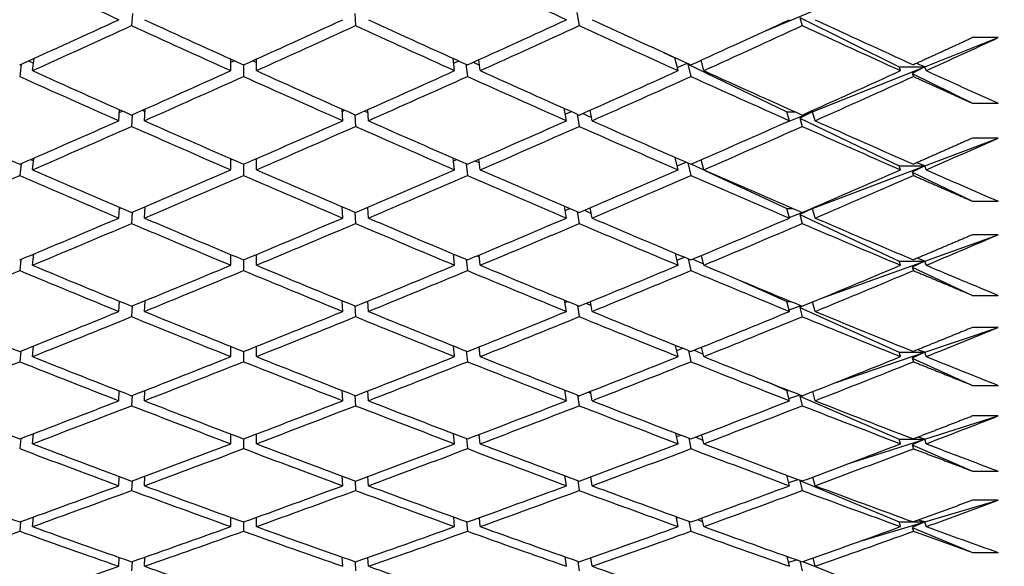
# Model space of a CAD drawing. Units: millimetres. Extents: x 0 to 744, y 0 to 1164.
# Drawn here: x 216 to 224, y 711 to 716 of the extents above; entities that cross this region are included whole.
import ezdxf
from ezdxf import colors
from ezdxf.entities.mleader import LeaderData, LeaderLine
from ezdxf.math import Vec2, Vec3

# ---------------------------------------------------------------- set-up
doc = ezdxf.new("R2010")
doc.units = ezdxf.units.MM
doc.layers.add('DV4_Défaut', color=7, linetype='Continuous')
doc.layers.add('Défaut', color=7, linetype='Continuous')

# ---------------------------------------------------------------- blocks, each defined once
blk = doc.blocks.new('_DOT')
at = {"color": 0}
blk.add_line((0, 0), (-1, 0), dxfattribs=at)
at = {"color": 0, "const_width": 0.333}
blk.add_lwpolyline([(-0.1665, 0, 1), (0.1665, 0, 1)], format="xyb", close=True, dxfattribs=at)
blk = doc.blocks.new('SE3')
at = {"layer": 'DV4_Défaut', "color": 7, "linetype": 'Continuous'}
for p, q in [((217.347, 715.6116), (217.341, 715.5169)), ((219.0838, 715.6116), (219.0898, 715.5169)), ((220.8175, 715.6178), (220.8369, 715.5168)), ((222.2862, 715.4739), (222.6576, 715.6289)), ((222.5589, 715.5787), (223.3357, 715.1937)), ((222.5589, 715.5787), (222.5788, 715.5166)), ((223.5357, 715.1937), (224.1087, 715.4223)), ((224.1087, 715.4223), (223.9087, 715.4223)), ((221.4962, 715.3066), (221.5839, 715.2643)), ((216.4789, 715.2152), (216.467, 715.1194)), ((216.5355, 715.2408), (216.5744, 715.2239)), ((216.567, 715.1645), (216.5789, 715.2605)), ((218.1154, 715.1645), (218.1154, 715.255)), ((218.1154, 715.2301), (218.1429, 715.2425)), ((218.2154, 715.2097), (218.2154, 715.1194)), ((218.2879, 715.2425), (218.3154, 715.2301)), ((218.3154, 715.1645), (218.3154, 715.255)), ((219.8638, 715.1645), (219.8519, 715.2605)), ((219.8564, 715.2239), (219.8953, 715.2408)), ((219.9519, 715.2152), (219.9638, 715.1194)), ((220.0091, 715.2303), (220.0585, 715.2072)), ((220.0638, 715.1645), (220.0531, 715.2502)), ((221.6087, 715.1645), (221.5839, 715.2643)), ((221.5839, 715.2643), (221.589, 715.2643)), ((221.6027, 715.1887), (221.6823, 715.2219)), ((221.6901, 715.2184), (221.6847, 715.2157)), ((221.6847, 715.2157), (222.4576, 714.8433)), ((221.6847, 715.2157), (221.7087, 715.1192)), ((221.8087, 715.1645), (221.7884, 715.2461)), ((223.5357, 715.1937), (223.4701, 715.2209)), ((222.6576, 714.8433), (223.5357, 715.1937)), ((223.3466, 715.1645), (223.3357, 715.1937)), ((223.3357, 715.1937), (223.5357, 715.1937)), ((223.5357, 715.1937), (223.4376, 715.1432)), ((223.4376, 715.1432), (223.9087, 714.9097)), ((223.4376, 715.1432), (223.4466, 715.119)), ((223.5466, 715.1645), (223.5357, 715.1937)), ((223.9087, 714.9097), (224.1087, 714.9097)), ((217.241, 714.7733), (217.2462, 714.8599)), ((217.2448, 714.8371), (217.2708, 714.8489)), ((217.4239, 714.8546), (217.4453, 714.8452)), ((217.441, 714.7733), (217.4465, 714.8647)), ((218.9898, 714.7733), (218.9843, 714.8647)), ((218.9855, 714.8452), (219.0069, 714.8546)), ((219.1599, 714.8489), (219.186, 714.8371)), ((219.1898, 714.7733), (219.1846, 714.8599)), ((220.7369, 714.7733), (220.7193, 714.8702)), ((220.7278, 714.8236), (220.7774, 714.8443)), ((220.8194, 714.8256), (220.8369, 714.729)), ((220.8652, 714.8304), (220.9323, 714.7991)), ((220.9369, 714.7733), (220.922, 714.8557)), ((222.4498, 714.7604), (222.6576, 714.8433)), ((222.4788, 714.7733), (222.4576, 714.8433)), ((222.4576, 714.8433), (222.5221, 714.8433)), ((222.6576, 714.8433), (222.5589, 714.7945)), ((222.6354, 714.8433), (222.6576, 714.8433)), ((222.6576, 714.8433), (222.646, 714.8481)), ((222.6788, 714.7733), (222.6576, 714.8433)), ((217.3465, 714.8202), (217.341, 714.7291)), ((219.0843, 714.8202), (219.0898, 714.7291)), ((222.5589, 714.7945), (223.3357, 714.4202)), ((222.5589, 714.7945), (222.5788, 714.7288)), ((223.5357, 714.4202), (224.1087, 714.6379)), ((224.1087, 714.6379), (223.9087, 714.6379)), ((216.5511, 714.4697), (216.5752, 714.4596)), ((216.567, 714.3894), (216.5778, 714.4814)), ((218.1154, 714.3894), (218.1154, 714.4766)), ((218.1154, 714.4669), (218.1264, 714.4717)), ((218.3043, 714.4717), (218.3154, 714.4669)), ((218.3154, 714.3894), (218.3154, 714.4766)), ((219.8638, 714.3894), (219.853, 714.4814)), ((219.8555, 714.4596), (219.8797, 714.4697)), ((220.0236, 714.4591), (220.0574, 714.4438)), ((220.0638, 714.3894), (220.054, 714.4724)), ((221.6087, 714.3894), (221.5857, 714.487)), ((221.6011, 714.4218), (221.6709, 714.4497)), ((221.6858, 714.4432), (221.7087, 714.3458)), ((221.8087, 714.3894), (221.79, 714.4687)), ((223.5357, 714.4202), (223.473, 714.4449)), ((216.4778, 714.4377), (216.467, 714.3459)), ((218.2154, 714.4329), (218.2154, 714.346)), ((219.953, 714.4377), (219.9638, 714.3459)), ((221.7124, 714.4347), (221.8087, 714.3897)), ((221.8182, 714.3853), (222.4576, 714.0866)), ((222.6576, 714.0866), (223.5357, 714.4202)), ((223.3466, 714.3894), (223.3357, 714.4202)), ((223.3357, 714.4202), (223.5357, 714.4202)), ((223.5357, 714.4202), (223.4376, 714.3711)), ((223.4376, 714.3711), (223.9087, 714.1441)), ((223.4376, 714.3711), (223.4466, 714.3456)), ((223.5466, 714.3894), (223.5357, 714.4202)), ((223.9087, 714.1441), (224.1087, 714.1441)), ((217.241, 714.013), (217.2458, 714.0964)), ((217.2453, 714.0886), (217.2545, 714.0926)), ((217.346, 714.0578), (217.341, 713.9704)), ((217.4409, 714.0984), (217.4458, 714.0963)), ((217.441, 714.013), (217.446, 714.1006)), ((218.9898, 714.013), (218.9848, 714.1006)), ((218.985, 714.0963), (218.9899, 714.0984)), ((219.0848, 714.0578), (219.0898, 713.9704)), ((219.1763, 714.0926), (219.1855, 714.0886)), ((219.1898, 714.013), (219.185, 714.0964)), ((220.7369, 714.013), (220.721, 714.1054)), ((220.7266, 714.0729), (220.763, 714.0874)), ((220.821, 714.0625), (220.8369, 713.9703)), ((220.8781, 714.0733), (220.9306, 714.0496)), ((220.9369, 714.013), (220.9232, 714.0927)), ((222.4788, 714.013), (222.4576, 714.0866)), ((222.4576, 714.0866), (222.5073, 714.0866)), ((222.4773, 714.0181), (222.5778, 714.0563)), ((222.6576, 714.0866), (222.5589, 714.0393)), ((222.5947, 714.0627), (222.6576, 714.0866)), ((222.6502, 714.0866), (222.6576, 714.0866)), ((222.6576, 714.0866), (222.6537, 714.0881)), ((222.6788, 714.013), (222.6576, 714.0866)), ((222.5589, 714.0393), (223.3357, 713.6765)), ((222.5589, 714.0393), (222.5788, 713.9701)), ((223.5357, 713.6765), (224.1087, 713.8827)), ((224.1087, 713.8827), (223.9087, 713.8827)), ((216.4768, 713.6901), (216.467, 713.6024)), ((216.567, 713.6441), (216.5768, 713.732)), ((216.5679, 713.7283), (216.5761, 713.725)), ((218.1154, 713.6441), (218.1154, 713.7278)), ((218.2154, 713.6859), (218.2154, 713.6025)), ((218.3154, 713.6441), (218.3154, 713.7278)), ((219.8638, 713.6441), (219.8539, 713.732)), ((219.8547, 713.725), (219.8629, 713.7283)), ((219.954, 713.6901), (219.9638, 713.6024)), ((220.0391, 713.7175), (220.0564, 713.71)), ((220.0638, 713.6441), (220.0548, 713.7241)), ((221.6087, 713.6441), (221.5879, 713.7369)), ((221.5996, 713.6847), (221.6586, 713.7071)), ((221.6879, 713.6948), (221.7087, 713.6023)), ((221.7229, 713.692), (221.8065, 713.6543)), ((221.8087, 713.6441), (221.7915, 713.7209)), ((222.7245, 713.3844), (223.5357, 713.6765)), ((223.3466, 713.6441), (223.3357, 713.6765)), ((223.3357, 713.6765), (223.5357, 713.6765)), ((223.5357, 713.6765), (223.4376, 713.6289)), ((223.5357, 713.6765), (223.4761, 713.6987)), ((223.5466, 713.6441), (223.5357, 713.6765)), ((223.4376, 713.6289), (223.9087, 713.4088)), ((223.4376, 713.6289), (223.4466, 713.6021)), ((222.0796, 713.531), (222.4576, 713.3604)), ((217.241, 713.2831), (217.2454, 713.3632)), ((217.441, 713.2831), (217.4456, 713.3669)), ((218.9898, 713.2831), (218.9852, 713.3669)), ((219.1898, 713.2831), (219.1854, 713.3632)), ((220.7369, 713.2831), (220.7224, 713.3711)), ((223.9087, 713.4088), (224.1087, 713.4088)), ((217.3455, 713.3259), (217.341, 713.2424)), ((219.0852, 713.3259), (219.0898, 713.2424)), ((220.7255, 713.3527), (220.7472, 713.3609)), ((220.8225, 713.33), (220.8369, 713.2423)), ((220.8919, 713.3467), (220.9291, 713.3305)), ((220.9369, 713.2831), (220.9243, 713.36)), ((222.4788, 713.2831), (222.4576, 713.3604)), ((222.4576, 713.3604), (222.4912, 713.3604)), ((222.4756, 713.2948), (222.5688, 713.3284)), ((222.5869, 713.3276), (222.5589, 713.3146)), ((222.5589, 713.3146), (223.3357, 712.964)), ((222.5589, 713.3146), (222.5788, 713.2421)), ((222.6788, 713.2831), (222.6585, 713.3572)), ((223.5357, 712.964), (224.1087, 713.1584)), ((224.1087, 713.1584), (223.9087, 713.1584)), ((216.567, 712.9302), (216.576, 713.0139)), ((218.1154, 712.9302), (218.1154, 713.0102)), ((218.3154, 712.9302), (218.3154, 713.0102)), ((219.8638, 712.9302), (219.8548, 713.0139)), ((220.0638, 712.9302), (220.0556, 713.0069)), ((221.6087, 712.9302), (221.5899, 713.0181)), ((221.5982, 712.979), (221.645, 712.9959)), ((221.6899, 712.9778), (221.7087, 712.8901)), ((221.7342, 712.9805), (221.8045, 712.9499)), ((221.8087, 712.9302), (221.7929, 713.0041)), ((223.5357, 712.964), (223.4795, 712.9838)), ((216.4759, 712.9737), (216.467, 712.8903)), ((218.2154, 712.9701), (218.2154, 712.8903)), ((219.9548, 712.9737), (219.9638, 712.8903)), ((222.8421, 712.7286), (223.5357, 712.964)), ((223.3466, 712.9302), (223.3357, 712.964)), ((223.3357, 712.964), (223.5357, 712.964)), ((223.5357, 712.964), (223.4376, 712.918)), ((223.4376, 712.918), (223.9087, 712.7053)), ((223.4376, 712.918), (223.4466, 712.8899)), ((223.5466, 712.9302), (223.5357, 712.964)), ((222.2986, 712.7351), (222.4576, 712.666)), ((223.9087, 712.7053), (224.1087, 712.7053)), ((217.241, 712.5854), (217.245, 712.6619)), ((217.3451, 712.626), (217.341, 712.5465)), ((217.441, 712.5854), (217.4452, 712.6651)), ((218.9898, 712.5854), (218.9856, 712.6651)), ((219.0856, 712.626), (219.0898, 712.5465)), ((219.1898, 712.5854), (219.1858, 712.6619)), ((220.7369, 712.5854), (220.7238, 712.6688)), ((220.7245, 712.6645), (220.7299, 712.6664)), ((220.8238, 712.6296), (220.8369, 712.5464)), ((220.907, 712.6519), (220.9278, 712.6433)), ((220.9369, 712.5854), (220.9253, 712.6591)), ((222.4788, 712.5854), (222.4576, 712.666)), ((222.4576, 712.666), (222.4737, 712.666)), ((222.474, 712.6037), (222.5588, 712.6325)), ((222.5714, 712.6275), (222.5589, 712.6219)), ((222.5589, 712.6219), (223.3357, 712.2842)), ((222.5589, 712.6219), (222.5788, 712.5462)), ((222.6788, 712.5854), (222.6601, 712.6566)), ((223.5357, 712.2842), (224.1087, 712.4664)), ((224.1087, 712.4664), (223.9087, 712.4664)), ((216.4751, 712.2901), (216.467, 712.211)), ((216.567, 712.2489), (216.5752, 712.3283)), ((218.1154, 712.2489), (218.1154, 712.3251)), ((218.2154, 712.287), (218.2154, 712.211)), ((218.3154, 712.2489), (218.3154, 712.3251)), ((219.8638, 712.2489), (219.8556, 712.3283)), ((219.9557, 712.2901), (219.9638, 712.211)), ((220.0638, 712.2489), (220.0563, 712.3223)), ((221.6087, 712.2489), (221.5916, 712.332)), ((221.597, 712.306), (221.63, 712.3173)), ((221.6917, 712.2937), (221.7087, 712.2108)), ((221.7465, 712.3016), (221.8027, 712.2782)), ((221.8087, 712.2489), (221.7941, 712.3198)), ((223.5357, 712.2842), (223.4833, 712.3015)), ((222.9496, 712.0977), (223.5357, 712.2842)), ((223.3466, 712.2489), (223.3357, 712.2842)), ((223.3357, 712.2842), (223.5357, 712.2842)), ((223.5357, 712.2842), (223.4376, 712.2399)), ((223.4376, 712.2399), (223.9087, 712.0351)), ((223.4376, 712.2399), (223.4466, 712.2107)), ((223.5466, 712.2489), (223.5357, 712.2842)), ((217.241, 711.921), (217.2446, 711.9939)), ((217.441, 711.921), (217.4448, 711.9967)), ((218.9898, 711.921), (218.986, 711.9967)), ((219.1898, 711.921), (219.1861, 711.9939)), ((220.7369, 711.921), (220.725, 711.9999)), ((220.9235, 711.9904), (220.9266, 711.9892)), ((220.9369, 711.921), (220.9263, 711.9915)), ((222.4788, 711.921), (222.4579, 712.0035)), ((222.6788, 711.921), (222.6615, 711.9893)), ((223.9087, 712.0351), (224.1087, 712.0351)), ((217.3448, 711.9595), (217.341, 711.8841)), ((219.086, 711.9595), (219.0898, 711.8841)), ((220.825, 711.9626), (220.8369, 711.884)), ((222.4725, 711.946), (222.5477, 711.9699)), ((222.5628, 711.9643), (222.5589, 711.9626)), ((222.5589, 711.9626), (223.3357, 711.6384)), ((222.5589, 711.9626), (222.5788, 711.8839)), ((223.5357, 711.6384), (224.1087, 711.8081)), ((224.1087, 711.8081), (223.9087, 711.8081)), ((216.567, 711.6018), (216.5744, 711.6768)), ((218.1154, 711.6018), (218.1154, 711.6741)), ((218.3154, 711.6018), (218.3154, 711.6741)), ((219.8638, 711.6018), (219.8564, 711.6768)), ((220.0638, 711.6018), (220.0569, 711.6716)), ((221.6087, 711.6018), (221.5932, 711.68)), ((221.5958, 711.6671), (221.6132, 711.6727)), ((216.4744, 711.6406), (216.467, 711.5659)), ((218.2154, 711.6379), (218.2154, 711.5659)), ((219.9564, 711.6406), (219.9638, 711.5659)), ((221.6933, 711.6436), (221.7087, 711.5657)), ((221.7601, 711.6567), (221.8011, 711.6403)), ((221.8087, 711.6018), (221.7953, 711.6695)), ((223.0488, 711.4942), (223.5357, 711.6384)), ((223.3466, 711.6018), (223.3357, 711.6384)), ((223.3357, 711.6384), (223.4461, 711.6384)), ((223.5357, 711.6384), (223.4376, 711.5959)), ((223.4376, 711.5959), (223.9087, 711.3993)), ((223.4376, 711.5959), (223.4466, 711.5656)), ((223.4471, 711.6384), (223.5357, 711.6384)), ((223.5357, 711.6384), (223.4876, 711.6532)), ((223.5466, 711.6018), (223.5357, 711.6384)), ((217.441, 711.2915), (217.4444, 711.3629)), ((218.9898, 711.2915), (218.9863, 711.3629)), ((220.7369, 711.2915), (220.7261, 711.3657)), ((222.4788, 711.2915), (222.4599, 711.3688)), ((223.9087, 711.3993), (224.1087, 711.3993)), ((217.241, 711.2915), (217.2443, 711.3605)), ((217.3444, 711.3278), (217.341, 711.2566)), ((219.0863, 711.3278), (219.0898, 711.2566)), ((219.1898, 711.2915), (219.1865, 711.3605)), ((220.8261, 711.3304), (220.8369, 711.2565)), ((220.9369, 711.2915), (220.9271, 711.3584)), ((222.4711, 711.3231), (222.5352, 711.3421)), ((222.56, 711.3334), (222.5788, 711.2563)), ((222.5831, 711.3283), (223.3357, 711.028)), ((222.6788, 711.2915), (222.6629, 711.3565))]:
    blk.add_line(p, q, dxfattribs=at)
for centre, major_axis, ratio, start_param, end_param in [((218.1154, 729.193), (38.5515, -19.455), 0.293186, -1.466217, -1.446345), ((218.1154, 729.193), (38.6305, -20.2491), 0.253926, -1.391024, -1.371152), ((218.1154, 729.193), (-38.5902, -19.8696), 0.273566, 1.38855, 1.408421), ((218.3154, 729.193), (-38.5902, -19.8696), 0.273566, 1.385981, 1.405855), ((218.1154, 729.193), (38.5515, -19.455), 0.293186, -1.443779, -1.423906), ((218.3154, 729.193), (38.5515, -19.455), 0.293186, -1.446345, -1.426472), ((218.1154, 729.193), (-38.5515, -19.455), 0.293186, 1.426472, 1.446345), ((218.3154, 729.193), (-38.5515, -19.455), 0.293186, 1.423906, 1.443779), ((218.1154, 729.193), (38.5902, -19.8696), 0.273566, -1.405855, -1.385981), ((218.3154, 729.193), (38.5902, -19.8696), 0.273566, -1.408421, -1.38855), ((218.1154, 729.193), (-38.5152, -19.0037), 0.312765, 1.465132, 1.485004), ((218.3154, 729.193), (-38.5152, -19.0037), 0.312765, 1.462564, 1.482432), ((218.1154, 729.193), (38.6305, -20.2491), 0.253926, -1.36858, -1.348712), ((218.3154, 729.193), (38.6305, -20.2491), 0.253926, -1.371152, -1.351289), ((218.1154, 729.193), (-38.4826, -18.5134), 0.332277, 1.50462, 1.524483), ((218.3154, 729.193), (-38.4826, -18.5134), 0.332277, 1.502044, 1.521901), ((218.1154, 729.193), (38.6713, -20.5953), 0.234282, -1.331883, -1.312026), ((218.3154, 729.193), (38.6713, -20.5953), 0.234282, -1.334466, -1.314615), ((218.3154, 729.193), (-38.4546, -17.9819), 0.351691, 1.54244, 1.55701), ((218.3154, 729.193), (38.5152, -19.0037), 0.312765, -1.462564, -1.442691), ((218.1154, 729.193), (-38.5515, -19.455), 0.293186, 1.404032, 1.423906), ((218.3154, 729.193), (38.5515, -19.455), 0.293186, -1.423906, -1.404032), ((218.1154, 729.193), (-38.5152, -19.0037), 0.312765, 1.442691, 1.462564), ((218.3154, 729.193), (38.5902, -19.8696), 0.273566, -1.385981, -1.366113), ((218.1154, 729.193), (-38.4826, -18.5134), 0.332277, 1.482175, 1.502044), ((218.3154, 729.193), (38.6305, -20.2491), 0.253926, -1.348712, -1.328855), ((218.1154, 729.193), (-38.4546, -17.9819), 0.351691, 1.522582, 1.54244), ((218.3154, 729.193), (38.6713, -20.5953), 0.234282, -1.312026, -1.297456), ((218.1154, 729.193), (38.5152, -19.0037), 0.312765, -1.459995, -1.440124), ((218.3154, 729.193), (-38.5515, -19.455), 0.293186, 1.401466, 1.42134), ((218.1154, 729.193), (38.5515, -19.455), 0.293186, -1.42134, -1.401466), ((218.3154, 729.193), (-38.5152, -19.0037), 0.312765, 1.440124, 1.459995), ((218.1154, 729.193), (38.5902, -19.8696), 0.273566, -1.383413, -1.363541), ((218.3154, 729.193), (-38.4826, -18.5134), 0.332277, 1.479604, 1.499467), ((218.1154, 729.193), (38.6305, -20.2491), 0.253926, -1.346136, -1.326272), ((218.3154, 729.193), (-38.4546, -17.9819), 0.351691, 1.52, 1.53985), ((218.3154, 729.193), (38.4826, -18.5134), 0.332277, -1.479604, -1.459732), ((218.1154, 729.193), (-38.5515, -19.455), 0.293186, 1.381594, 1.401466), ((218.3154, 729.193), (38.5152, -19.0037), 0.312765, -1.440124, -1.42025), ((218.1154, 729.193), (-38.5152, -19.0037), 0.312765, 1.42025, 1.440124), ((218.3154, 729.193), (38.5515, -19.455), 0.293186, -1.401466, -1.381594), ((218.1154, 729.193), (-38.4826, -18.5134), 0.332277, 1.459732, 1.479604), ((218.3154, 729.193), (38.5902, -19.8696), 0.273566, -1.363541, -1.343678), ((218.1154, 729.193), (-38.4546, -17.9819), 0.351691, 1.500136, 1.52), ((218.3154, 729.193), (38.6305, -20.2491), 0.253926, -1.326272, -1.306422), ((218.3154, 729.193), (-38.5515, -19.455), 0.293186, 1.379026, 1.398899), ((218.1154, 729.193), (38.5152, -19.0037), 0.312765, -1.437557, -1.417684), ((218.3154, 729.193), (-38.5152, -19.0037), 0.312765, 1.417684, 1.437557), ((218.1154, 729.193), (38.5515, -19.455), 0.293186, -1.398899, -1.379026), ((218.3154, 729.193), (-38.4826, -18.5134), 0.332277, 1.457164, 1.477032), ((218.1154, 729.193), (38.5902, -19.8696), 0.273566, -1.36097, -1.341102), ((218.3154, 729.193), (-38.4546, -17.9819), 0.351691, 1.49756, 1.517418), ((218.1154, 729.193), (38.6305, -20.2491), 0.253926, -1.32369, -1.303832), ((218.3154, 729.193), (-38.4325, -17.4065), 0.370964, 1.538977, 1.553547), ((218.3154, 729.193), (38.4826, -18.5134), 0.332277, -1.457164, -1.43729), ((218.1154, 729.193), (-38.5152, -19.0037), 0.312765, 1.397811, 1.417684), ((218.3154, 729.193), (38.5152, -19.0037), 0.312765, -1.417684, -1.397811), ((218.1154, 729.193), (-38.4826, -18.5134), 0.332277, 1.43729, 1.457164), ((218.3154, 729.193), (38.5515, -19.455), 0.293186, -1.379026, -1.359158), ((218.1154, 729.193), (-38.4546, -17.9819), 0.351691, 1.477692, 1.49756), ((218.3154, 729.193), (38.5902, -19.8696), 0.273566, -1.341102, -1.321244), ((218.1154, 729.193), (-38.4325, -17.4065), 0.370964, 1.519119, 1.538977), ((218.3154, 729.193), (38.6305, -20.2491), 0.253926, -1.303832, -1.289262), ((218.3154, 729.193), (-38.5515, -19.455), 0.293186, 1.356586, 1.376457), ((218.1154, 729.193), (38.4826, -18.5134), 0.332277, -1.454595, -1.434724), ((218.3154, 729.193), (-38.5152, -19.0037), 0.312765, 1.395244, 1.415118), ((218.1154, 729.193), (38.5152, -19.0037), 0.312765, -1.415118, -1.395244), ((218.3154, 729.193), (-38.4826, -18.5134), 0.332277, 1.434724, 1.454595), ((218.1154, 729.193), (38.5515, -19.455), 0.293186, -1.376457, -1.356586), ((218.3154, 729.193), (-38.4546, -17.9819), 0.351691, 1.47512, 1.494984), ((218.1154, 729.193), (38.5902, -19.8696), 0.273566, -1.338525, -1.318662), ((218.3154, 729.193), (-38.4325, -17.4065), 0.370964, 1.516537, 1.536387), ((218.1154, 729.193), (-38.5152, -19.0037), 0.312765, 1.375373, 1.395244), ((218.3154, 729.193), (38.4826, -18.5134), 0.332277, -1.434724, -1.41485), ((218.1154, 729.193), (-38.4826, -18.5134), 0.332277, 1.41485, 1.434724), ((218.3154, 729.193), (38.5152, -19.0037), 0.312765, -1.395244, -1.375373), ((218.1154, 729.193), (-38.4546, -17.9819), 0.351691, 1.455249, 1.47512), ((218.3154, 729.193), (38.5515, -19.455), 0.293186, -1.356586, -1.336722), ((218.1154, 729.193), (-38.4325, -17.4065), 0.370964, 1.496673, 1.516537), ((218.3154, 729.193), (38.5902, -19.8696), 0.273566, -1.318662, -1.298811), ((218.3154, 729.193), (-38.5152, -19.0037), 0.312765, 1.372804, 1.392677), ((218.1154, 729.193), (38.4826, -18.5134), 0.332277, -1.432157, -1.412284), ((218.3154, 729.193), (-38.4826, -18.5134), 0.332277, 1.412284, 1.432157), ((218.1154, 729.193), (38.5152, -19.0037), 0.312765, -1.392677, -1.372804), ((218.3154, 729.193), (-38.4546, -17.9819), 0.351691, 1.45268, 1.472548), ((218.1154, 729.193), (38.5515, -19.455), 0.293186, -1.354014, -1.334146), ((218.3154, 729.193), (-38.4325, -17.4065), 0.370964, 1.494097, 1.513955), ((218.1154, 729.193), (38.5902, -19.8696), 0.273566, -1.316079, -1.296222), ((218.3154, 729.193), (-38.4173, -16.7843), 0.390048, 1.536648, 1.551218), ((218.3154, 729.193), (-38.5152, -19.0037), 0.312765, 1.350364, 1.370236), ((218.1154, 729.193), (38.4546, -17.9819), 0.351691, -1.450111, -1.43024), ((218.3154, 729.193), (38.4546, -17.9819), 0.351691, -1.45268, -1.432807), ((218.1154, 729.193), (-38.4826, -18.5134), 0.332277, 1.39241, 1.412284), ((218.3154, 729.193), (-38.4826, -18.5134), 0.332277, 1.389844, 1.409718), ((218.1154, 729.193), (38.4826, -18.5134), 0.332277, -1.409718, -1.389844), ((218.3154, 729.193), (38.4826, -18.5134), 0.332277, -1.412284, -1.39241), ((218.1154, 729.193), (-38.4546, -17.9819), 0.351691, 1.432807, 1.45268), ((218.3154, 729.193), (-38.4546, -17.9819), 0.351691, 1.43024, 1.450111), ((218.1154, 729.193), (38.5152, -19.0037), 0.312765, -1.370236, -1.350364), ((218.3154, 729.193), (38.5152, -19.0037), 0.312765, -1.372804, -1.352936), ((218.1154, 729.193), (-38.4325, -17.4065), 0.370964, 1.474229, 1.494097), ((218.3154, 729.193), (-38.4325, -17.4065), 0.370964, 1.471657, 1.491521), ((218.1154, 729.193), (38.5515, -19.455), 0.293186, -1.331569, -1.311706), ((218.3154, 729.193), (38.5515, -19.455), 0.293186, -1.334146, -1.314288), ((218.1154, 729.193), (-38.4173, -16.7843), 0.390048, 1.51679, 1.536648), ((218.3154, 729.193), (-38.4173, -16.7843), 0.390048, 1.514208, 1.534059), ((218.3154, 729.193), (38.5902, -19.8696), 0.273566, -1.296222, -1.281652), ((218.3154, 729.193), (38.4325, -17.4065), 0.370964, -1.471657, -1.451786), ((218.1154, 729.193), (-38.4826, -18.5134), 0.332277, 1.369972, 1.389844), ((218.3154, 729.193), (-38.4826, -18.5134), 0.332277, 1.367404, 1.387277), ((218.1154, 729.193), (38.4546, -17.9819), 0.351691, -1.427673, -1.4078), ((218.3154, 729.193), (38.4546, -17.9819), 0.351691, -1.43024, -1.410366), ((218.1154, 729.193), (-38.4546, -17.9819), 0.351691, 1.410366, 1.43024), ((218.3154, 729.193), (-38.4546, -17.9819), 0.351691, 1.4078, 1.427673), ((218.1154, 729.193), (38.4826, -18.5134), 0.332277, -1.387277, -1.367404), ((218.3154, 729.193), (38.4826, -18.5134), 0.332277, -1.389844, -1.369972), ((218.1154, 729.193), (-38.4325, -17.4065), 0.370964, 1.451786, 1.471657), ((218.3154, 729.193), (-38.4325, -17.4065), 0.370964, 1.449217, 1.469085), ((218.1154, 729.193), (38.5152, -19.0037), 0.312765, -1.347792, -1.327924), ((218.3154, 729.193), (38.5152, -19.0037), 0.312765, -1.350364, -1.330501), ((218.1154, 729.193), (-38.4173, -16.7843), 0.390048, 1.494345, 1.514208), ((218.3154, 729.193), (-38.4173, -16.7843), 0.390048, 1.491768, 1.511626), ((218.1154, 729.193), (38.5515, -19.455), 0.293186, -1.309124, -1.289266), ((218.3154, 729.193), (38.5515, -19.455), 0.293186, -1.311706, -1.291855), ((218.3154, 729.193), (-38.4103, -16.1119), 0.408882, 1.535575, 1.550145), ((218.3154, 729.193), (38.4325, -17.4065), 0.370964, -1.449217, -1.429344), ((218.1154, 729.193), (-38.4546, -17.9819), 0.351691, 1.387927, 1.4078), ((218.3154, 729.193), (38.4546, -17.9819), 0.351691, -1.4078, -1.387927), ((218.1154, 729.193), (-38.4325, -17.4065), 0.370964, 1.429344, 1.449217), ((218.3154, 729.193), (38.4826, -18.5134), 0.332277, -1.367404, -1.347536), ((218.1154, 729.193), (-38.4173, -16.7843), 0.390048, 1.4719, 1.491768), ((218.3154, 729.193), (38.5152, -19.0037), 0.312765, -1.327924, -1.308067), ((218.1154, 729.193), (-38.4103, -16.1119), 0.408882, 1.515718, 1.535575), ((218.3154, 729.193), (38.5515, -19.455), 0.293186, -1.289266, -1.274696), ((218.3154, 729.193), (-38.4826, -18.5134), 0.332277, 1.344964, 1.364835), ((218.1154, 729.193), (38.4325, -17.4065), 0.370964, -1.446649, -1.426777), ((218.3154, 729.193), (-38.4546, -17.9819), 0.351691, 1.38536, 1.405234), ((218.1154, 729.193), (38.4546, -17.9819), 0.351691, -1.405234, -1.38536), ((218.3154, 729.193), (-38.4325, -17.4065), 0.370964, 1.426777, 1.446649), ((218.1154, 729.193), (38.4826, -18.5134), 0.332277, -1.364835, -1.344964), ((218.3154, 729.193), (-38.4173, -16.7843), 0.390048, 1.469328, 1.489192), ((218.1154, 729.193), (38.5152, -19.0037), 0.312765, -1.325348, -1.305484), ((218.3154, 729.193), (-38.4103, -16.1119), 0.408882, 1.513135, 1.532986), ((218.3154, 729.193), (38.4173, -16.7843), 0.390048, -1.469328, -1.449457), ((218.1154, 729.193), (-38.4546, -17.9819), 0.351691, 1.365489, 1.38536), ((218.3154, 729.193), (-38.4546, -17.9819), 0.351691, 1.36292, 1.382794), ((218.1154, 729.193), (38.4325, -17.4065), 0.370964, -1.424211, -1.404337), ((218.3154, 729.193), (38.4325, -17.4065), 0.370964, -1.426777, -1.406903), ((218.1154, 729.193), (-38.4325, -17.4065), 0.370964, 1.406903, 1.426777), ((218.3154, 729.193), (-38.4325, -17.4065), 0.370964, 1.404337, 1.424211), ((218.1154, 729.193), (38.4546, -17.9819), 0.351691, -1.382793, -1.36292), ((218.3154, 729.193), (38.4546, -17.9819), 0.351691, -1.38536, -1.365489), ((218.1154, 729.193), (-38.4173, -16.7843), 0.390048, 1.449457, 1.469328), ((218.3154, 729.193), (-38.4173, -16.7843), 0.390048, 1.446888, 1.466756), ((218.1154, 729.193), (38.4826, -18.5134), 0.332277, -1.342392, -1.322524), ((218.3154, 729.193), (38.4826, -18.5134), 0.332277, -1.344964, -1.3251), ((218.1154, 729.193), (-38.4103, -16.1119), 0.408882, 1.493272, 1.513135), ((218.3154, 729.193), (-38.4103, -16.1119), 0.408882, 1.490695, 1.510553), ((218.1154, 729.193), (38.5152, -19.0037), 0.312765, -1.302902, -1.283044), ((218.3154, 729.193), (38.5152, -19.0037), 0.312765, -1.305484, -1.285634), ((218.3154, 729.193), (-38.4123, -15.386), 0.427392, 1.535889, 1.550459), ((218.1154, 729.193), (38.4173, -16.7843), 0.390048, -1.44432, -1.424448), ((218.3154, 729.193), (38.4173, -16.7843), 0.390048, -1.446888, -1.427015), ((218.1154, 729.193), (-38.4325, -17.4065), 0.370964, 1.384464, 1.404337), ((218.3154, 729.193), (-38.4325, -17.4065), 0.370964, 1.381897, 1.401771), ((218.1154, 729.193), (38.4325, -17.4065), 0.370964, -1.401771, -1.381897), ((218.3154, 729.193), (38.4325, -17.4065), 0.370964, -1.404337, -1.384464), ((218.1154, 729.193), (-38.4173, -16.7843), 0.390048, 1.427015, 1.446888), ((218.3154, 729.193), (-38.4173, -16.7843), 0.390048, 1.424448, 1.44432), ((218.1154, 729.193), (38.4546, -17.9819), 0.351691, -1.360352, -1.34048), ((218.3154, 729.193), (38.4546, -17.9819), 0.351691, -1.36292, -1.343052), ((218.1154, 729.193), (-38.4103, -16.1119), 0.408882, 1.470827, 1.490695), ((218.3154, 729.193), (-38.4103, -16.1119), 0.408882, 1.468255, 1.488119), ((218.1154, 729.193), (38.4826, -18.5134), 0.332277, -1.319948, -1.300084), ((218.3154, 729.193), (38.4826, -18.5134), 0.332277, -1.322524, -1.302666), ((218.1154, 729.193), (-38.4123, -15.386), 0.427392, 1.516031, 1.535889), ((218.3154, 729.193), (-38.4123, -15.386), 0.427392, 1.513449, 1.533299), ((218.3154, 729.193), (38.5152, -19.0037), 0.312765, -1.283044, -1.268474), ((218.3154, 729.193), (38.4103, -16.1119), 0.408882, -1.468255, -1.448384), ((218.1154, 729.193), (-38.4325, -17.4065), 0.370964, 1.362026, 1.381897), ((218.3154, 729.193), (38.4173, -16.7843), 0.390048, -1.424448, -1.404574), ((218.1154, 729.193), (-38.4173, -16.7843), 0.390048, 1.404574, 1.424448), ((218.3154, 729.193), (38.4325, -17.4065), 0.370964, -1.381897, -1.362026), ((218.1154, 729.193), (-38.4103, -16.1119), 0.408882, 1.448384, 1.468255), ((218.3154, 729.193), (38.4546, -17.9819), 0.351691, -1.34048, -1.320617), ((218.1154, 729.193), (-38.4123, -15.386), 0.427392, 1.493585, 1.513449), ((218.3154, 729.193), (38.4826, -18.5134), 0.332277, -1.300084, -1.280234), ((218.3154, 729.193), (-38.4325, -17.4065), 0.370964, 1.359457, 1.379331), ((218.1154, 729.193), (38.4173, -16.7843), 0.390048, -1.421882, -1.402008), ((218.3154, 729.193), (-38.4173, -16.7843), 0.390048, 1.402008, 1.421882), ((218.1154, 729.193), (38.4325, -17.4065), 0.370964, -1.379331, -1.359457), ((218.3154, 729.193), (-38.4103, -16.1119), 0.408882, 1.445816, 1.465684), ((218.1154, 729.193), (38.4546, -17.9819), 0.351691, -1.337908, -1.31804), ((218.3154, 729.193), (-38.4123, -15.386), 0.427392, 1.491009, 1.510867), ((218.1154, 729.193), (38.4826, -18.5134), 0.332277, -1.297502, -1.277644), ((218.3154, 729.193), (-38.4244, -14.6025), 0.445492, 1.537725, 1.552295), ((218.3154, 729.193), (38.4103, -16.1119), 0.408882, -1.445816, -1.425942), ((218.1154, 729.193), (-38.4173, -16.7843), 0.390048, 1.382135, 1.402008), ((218.3154, 729.193), (38.4173, -16.7843), 0.390048, -1.402008, -1.382135), ((218.1154, 729.193), (-38.4103, -16.1119), 0.408882, 1.425942, 1.445816), ((218.3154, 729.193), (38.4325, -17.4065), 0.370964, -1.359457, -1.339589), ((218.1154, 729.193), (-38.4123, -15.386), 0.427392, 1.471141, 1.491009), ((218.3154, 729.193), (38.4546, -17.9819), 0.351691, -1.31804, -1.298183), ((218.1154, 729.193), (-38.4244, -14.6025), 0.445492, 1.517867, 1.537725), ((218.3154, 729.193), (38.4826, -18.5134), 0.332277, -1.277644, -1.263074), ((218.3154, 729.193), (-38.4325, -17.4065), 0.370964, 1.337017, 1.356889), ((218.1154, 729.193), (38.4103, -16.1119), 0.408882, -1.443247, -1.423376), ((218.3154, 729.193), (-38.4173, -16.7843), 0.390048, 1.379568, 1.399442), ((218.1154, 729.193), (38.4173, -16.7843), 0.390048, -1.399442, -1.379568), ((218.3154, 729.193), (-38.4103, -16.1119), 0.408882, 1.423376, 1.443247), ((218.1154, 729.193), (38.4325, -17.4065), 0.370964, -1.356889, -1.337017), ((218.3154, 729.193), (-38.4123, -15.386), 0.427392, 1.468569, 1.488433), ((218.1154, 729.193), (38.4546, -17.9819), 0.351691, -1.315464, -1.2956), ((218.3154, 729.193), (-38.4244, -14.6025), 0.445492, 1.515285, 1.535135), ((218.1154, 729.193), (-38.4173, -16.7843), 0.390048, 1.359697, 1.379568), ((218.3154, 729.193), (38.4103, -16.1119), 0.408882, -1.423376, -1.403502), ((218.3154, 729.193), (38.4173, -16.7843), 0.390048, -1.379568, -1.359697), ((218.3154, 729.193), (38.4325, -17.4065), 0.370964, -1.337017, -1.317154)]:
    blk.add_ellipse(centre, major_axis=major_axis, ratio=ratio, start_param=start_param, end_param=end_param, dxfattribs=at)
for points in [[(223.9087, 715.4223), (223.6779, 715.3157), (223.4466, 715.2101)], [(223.4466, 715.119), (223.6779, 715.0139), (223.9087, 714.9097)], [(223.9087, 714.6379), (223.6779, 714.5351), (223.4466, 714.4333)], [(223.4466, 714.3456), (223.6779, 714.2443), (223.9087, 714.1441)], [(223.9087, 713.8827), (223.6779, 713.784), (223.4466, 713.6863)], [(223.4466, 713.6021), (223.6779, 713.5049), (223.9087, 713.4088)], [(223.9087, 713.1584), (223.6779, 713.0639), (223.4466, 712.9705)], [(223.4466, 712.8899), (223.6779, 712.7971), (223.9087, 712.7053)], [(223.9087, 712.4664), (223.6779, 712.3763), (223.4466, 712.2873)], [(223.4466, 712.2107), (223.6779, 712.1222), (223.9087, 712.0351)], [(223.9087, 711.8081), (223.6779, 711.7225), (223.4466, 711.6382)], [(223.4466, 711.5656), (223.6779, 711.4818), (223.9087, 711.3993)]]:
    blk.add_open_spline(points, degree=2, dxfattribs=at)

msp = doc.modelspace()

# ---------------------------------------------------------------- block references
at = {"layer": 'Défaut'}
msp.add_blockref('SE3', (0, 0), dxfattribs=at)

# ---------------------------------------------------------------- leaders
at = {"layer": 'Défaut', "color": 7, "linetype": 'Continuous'}
ml = msp.add_multileader_mtext('Standard', dxfattribs=at)
ml.set_content('{\\pxsm0.9;\\fSolid Edge ISO|b1||i0||c0|p34;\\W1.;10/03/2016\\P}', color=256)
ml.set_leader_properties()
ml.set_arrow_properties(name='DOT')
ml.build(insert=Vec2(0, 0))
ml.multileader.update_dxf_attribs({"leader_type": 0, "dogleg_length": 0, "arrow_head_size": 12})
ctx = ml.context
ctx.base_point, ctx.char_height, ctx.arrow_head_size, ctx.landing_gap_size = Vec3(656.6018, 1156.9733), 12, 12, 4.2
notes = []
notes.append((ctx, [(0, (0, 0, 0), (0, 0), (1, 0), 1, [])]))
ctx.mtext.insert = Vec3(658.6018, 1163.0934)
for ctx, leaders in notes:
    for number, flags, end, landing, length, lines in leaders:
        leader = LeaderData()
        leader.index, (leader.has_last_leader_line, leader.has_dogleg_vector, leader.attachment_direction) = number, flags
        leader.last_leader_point, leader.dogleg_vector, leader.dogleg_length = Vec3(end), Vec3(landing), length
        for number, points, colour, breaks in lines:
            line = LeaderLine()
            line.index, line.vertices, line.color, line.breaks = number, Vec3.list(points), colors.encode_raw_color(colour), breaks
            leader.lines.append(line)
        ctx.leaders.append(leader)

doc.saveas('drawing.dxf')
